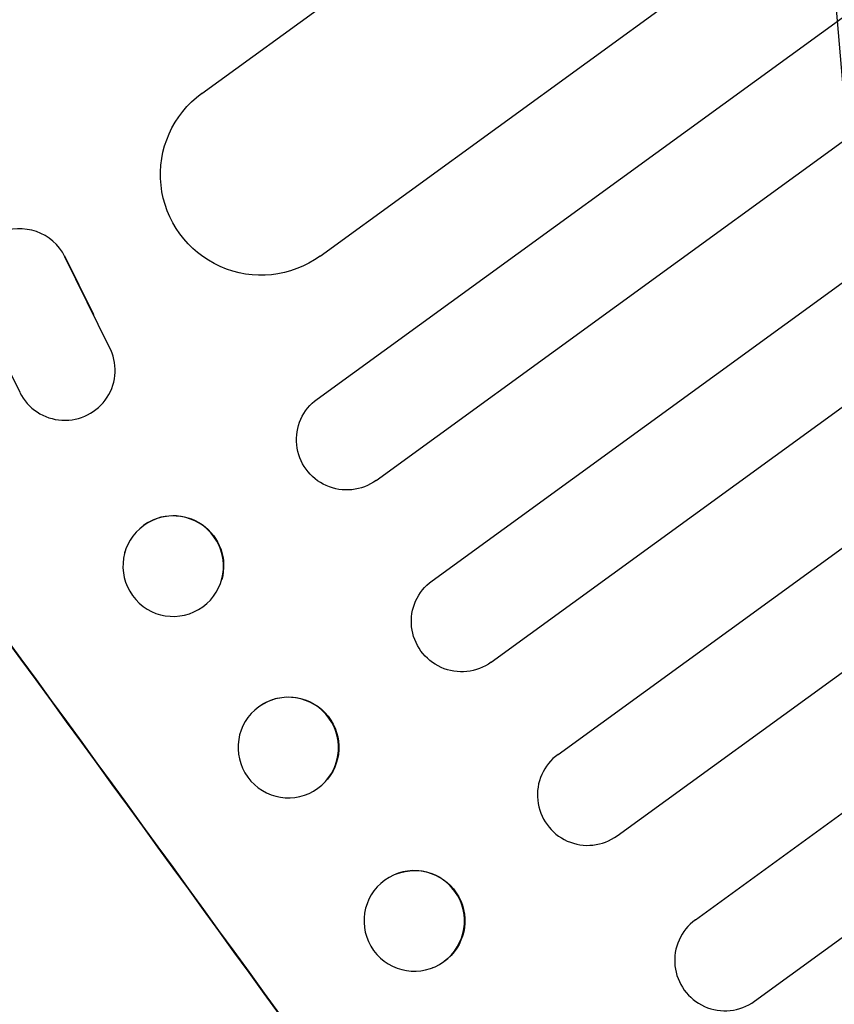
# Model space of a CAD drawing. Units: millimetres. Extents: x -9677 to 9198, y -7721 to 10867.
# Drawn here: x -7284 to -7162, y -638 to -491 of the extents above; entities that cross this region are included whole.
import ezdxf

# ---------------------------------------------------------------- set-up
doc = ezdxf.new("R2010")
doc.units = ezdxf.units.MM
doc.header["$LTSCALE"] = 20
doc.linetypes.add('HIDDEN', pattern=[9.525, 6.35, -3.175])
doc.layers.add('2d', color=230, linetype='Continuous')
doc.layers.add('EN-Free_Space_Hatch', color=10, linetype='HIDDEN')

msp = doc.modelspace()

# ---------------------------------------------------------------- hatches: boundary and pattern name
at = {"layer": 'EN-Free_Space_Hatch'}
h = msp.add_hatch(dxfattribs=at)
h.set_pattern_fill('ANSI31', color=256, scale=100)
h.set_pattern_definition([(274.8466, (1313.8, 4770.08), (316.365, 26.825), [])])
edge = h.paths.add_edge_path()
edge.add_arc((1313.8, 4770.08), 500, 0, 360)
edge = h.paths.add_edge_path()
edge.add_line((8543.8, 8048.62), (8043.12, 6651.31))
edge.add_ellipse((6160.34, 7325.96), major_axis=(-2000, 0), ratio=1, start_angle=135.88167, end_angle=160.28619, ccw=False)
edge.add_ellipse((5070.36, 8427.74), major_axis=(-3549.64, 0), ratio=1, start_angle=118.35697, end_angle=135.36203, ccw=False)
edge.add_line((6756.31, 5304.03), (6571.79, 4736.13))
edge.add_ellipse((5620.73, 5045.14), major_axis=(-1000, 0), ratio=1, start_angle=-18, end_angle=162, ccw=False)
edge.add_line((4669.67, 5354.16), (4861.06, 5943.2))
edge.add_ellipse((6784.7, 5318.17), major_axis=(-2022.63, 0), ratio=1, start_angle=308.80332, end_angle=342, ccw=False)
edge.add_ellipse((6457.19, 5725.46), major_axis=(-1500, 0), ratio=1, start_angle=296.98314, end_angle=308.80332, ccw=False)
edge.add_ellipse((5322.87, 7953.31), major_axis=(-1000, 0), ratio=1, start_angle=116.98314, end_angle=160.28619)
edge.add_line((6264.26, 7615.99), (6661.02, 8723.26))
edge.add_ellipse((7602.41, 8385.94), major_axis=(-1000, 0), ratio=1, start_angle=160.28619, end_angle=340.28619, ccw=False)
edge = h.paths.add_edge_path()
edge.add_line((-5683.85, 7547.21), (-4912.9, 6799.3))
edge.add_line((-4912.9, 6799.3), (-4600.6, 6799.3))
edge.add_ellipse((-4600.6, 5799.3), major_axis=(-1000, 0), ratio=1, start_angle=90, end_angle=270, ccw=False)
edge.add_line((-4600.6, 4799.3), (-4912.9, 4799.3))
edge.add_ellipse((-4912.9, 6799.3), major_axis=(-2000, 0), ratio=1, start_angle=45.86954, end_angle=90, ccw=False)
edge.add_line((-6305.49, 5363.79), (-7076.44, 6111.69))
edge.add_ellipse((-6380.15, 6829.45), major_axis=(-1000, 0), ratio=1, start_angle=-134.13046, end_angle=45.86954, ccw=False)
edge = h.paths.add_edge_path()
edge.add_arc((-6137.51, 698.77), 1000, 36, 126)
edge.add_line((-6725.29, 1507.79), (-8215.29, 425.24))
edge.add_arc((-7627.5, -383.77), 1000, 126, 216)
edge.add_line((-8436.52, -971.56), (-8191.94, -1308.19))
edge.add_arc((-7382.92, -720.4), 1000, 216, 306)
edge.add_line((-6795.14, -1529.42), (-5305.14, -446.88))
edge.add_arc((-5892.93, 362.14), 1000, 306, 396)
edge.add_line((-5083.91, 949.93), (-5328.49, 1286.56))

# ---------------------------------------------------------------- linework, layer by layer
at = {"layer": '2d'}
for p, q in [((-7256.61, -501.94), (-6127.53, 318.39)), ((-7238.98, -526.21), (-6108.7, 294.99)), ((-7239.41, -547.54), (-6093.43, 285.07)), ((-7230.6, -559.67), (-6084.29, 273.17)), ((-7222.28, -574.64), (-6074.05, 259.59)), ((-7213.46, -586.77), (-6065.13, 247.54)), ((-7203.47, -600.53), (-6055.13, 233.79)), ((-7194.65, -612.66), (-6046.43, 221.57)), ((-7182.99, -625.2), (-6036.68, 207.64)), ((-7174.17, -637.34), (-6028.19, 195.27)), ((-7272.76, -534.95), (-7277.07, -526.22)), ((-7270.43, -539.76), (-7277.06, -526.31)), ((-7290.63, -532.69), (-7283.8, -546.53)), ((-7269.58, -542.7), (-7269.59, -542.61)), ((-7268.11, -570.4), (-7268.09, -570.34)), ((-7253.67, -574.52), (-7253.65, -574.45)), ((-7249.52, -594.75), (-7249.48, -594.7)), ((-7237.92, -604.27), (-7237.88, -604.22)), ((-7227.66, -618.39), (-7227.61, -618.37)), ((-7222.19, -632.36), (-7222.14, -632.34))]:
    msp.add_line(p, q, dxfattribs=at)
at = {"layer": '2d', "extrusion": (0, 0, -1)}
for centre, major_axis, ratio, start_param, end_param in [((-7247.8, -514.07), (8.82, -12.14), 0.99863, 0, 3.141593), ((-7300.64, -660.62), (645.39, -888.3), 0.052336, -1.68328, -1.458313), ((-7235.01, -553.6), (4.41, -6.07), 0.99863, 0, 3.141593), ((-7260.87, -572.4), (7.22, -2.06), 0.997494, -2.480178, 0), ((-7217.87, -580.71), (4.41, -6.07), 0.99863, 0, 3.141593), ((-7243.68, -599.46), (-5.8, 4.76), 0.99834, 0.253978, 3.141593), ((-7224.87, -625.35), (-2.73, 6.99), 0.99834, 0, 2.885803), ((-7224.87, -625.35), (2.73, -6.99), 0.99834, -0.25579, -0.25317)]:
    msp.add_ellipse(centre, major_axis=major_axis, ratio=ratio, start_param=start_param, end_param=end_param, dxfattribs=at)
at = {"layer": '2d'}
for centre, major_axis, ratio, start_param, end_param in [((-7283.79, -529.61), (7.48, 0.54), 0.995314, 0.385255, 3.49468), ((-7283.8, -529.51), (7.48, 0.54), 0.995314, 0.385255, 0.388098), ((-7300.64, -660.62), (-646.56, 889.92), 0.052336, -1.683074, -1.458518), ((-7277.06, -543.24), (-7.48, -0.54), 0.995314, 0.385291, 3.55456), ((-7260.89, -572.46), (7.22, -2.06), 0.997494, -0.665803, 5.617382), ((-7370.5, -711.38), (-645.39, 888.3), 0.052336, -1.68328, -1.458313), ((-7243.72, -599.51), (5.8, -4.76), 0.99834, -0.255632, 6.027553), ((-7199.06, -606.6), (-4.41, 6.07), 0.99863, 0, 3.141593), ((-7224.93, -625.37), (2.73, -6.99), 0.99834, 0.25579, 6.538975), ((-7178.58, -631.27), (-4.41, 6.07), 0.99863, 0, 3.141593)]:
    msp.add_ellipse(centre, major_axis=major_axis, ratio=ratio, start_param=start_param, end_param=end_param, dxfattribs=at)

doc.saveas('drawing.dxf')
